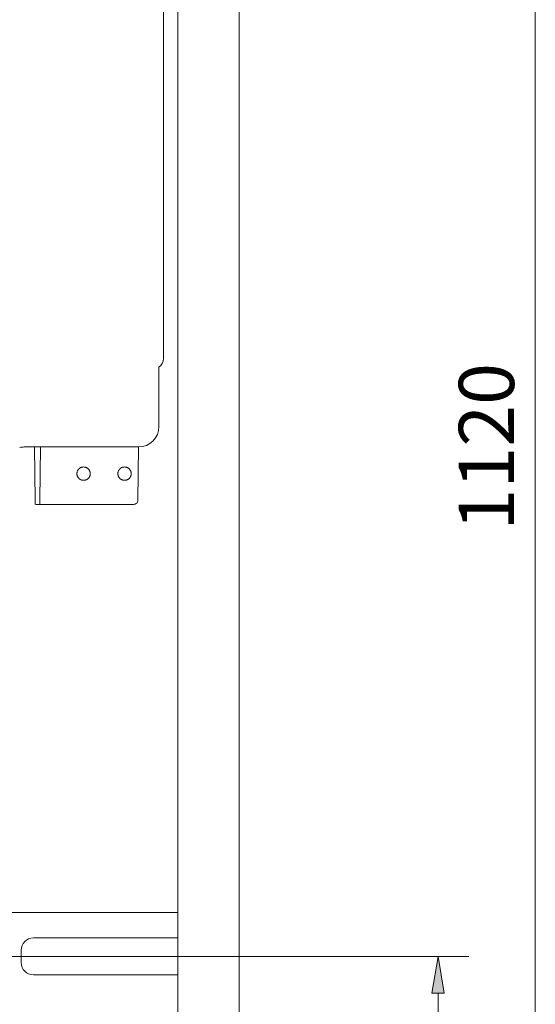
# Model space of a CAD drawing. Units: centimetres. Extents: x 2.2 to 16.1, y 7.8 to 21.2.
# Drawn here: x 8 to 10.3, y 12.2 to 16.6 of the extents above; entities that cross this region are included whole.
import ezdxf

# ---------------------------------------------------------------- set-up
doc = ezdxf.new("R2010")
doc.units = ezdxf.units.CM
doc.header["$MEASUREMENT"] = 0
doc.layers.add('COTAS', color=7, linetype='Continuous')
doc.layers.add('Layer 1', color=7, linetype='Continuous')

# ---------------------------------------------------------------- blocks, each defined once
blk = doc.blocks.new('block 29')
at = {"layer": 'COTAS', "color": 7, "lineweight": 9, "true_color": 0xffffff}
blk.add_lwpolyline([(10.28, 9.5839), (10.28, 19.6249)], dxfattribs=at)
blk = doc.blocks.new('block 32')
at = {"layer": 'COTAS', "color": 7, "true_color": 0xffffff, "insert": (10.1841, 14.3097), "char_height": 0.249767, "attachment_point": 7, "rotation": 90}
blk.add_mtext('\\fArial|b1|i0|c0|p34;\\W1;1120', dxfattribs=at)
blk = doc.blocks.new('block 34')
at = {"layer": 'COTAS', "color": 7, "lineweight": 9, "true_color": 0xffffff}
blk.add_lwpolyline([(7.8816, 12.387), (9.9794, 12.387)], dxfattribs=at)
blk = doc.blocks.new('block 35')
at = {"layer": 'COTAS', "color": 7, "lineweight": 9, "true_color": 0xffffff}
blk.add_lwpolyline([(9.8408, 9.5839), (9.8408, 12.2206)], dxfattribs=at)
blk = doc.blocks.new('block 37')
at = {"layer": 'COTAS', "true_color": 0xffffff}
h = blk.add_hatch(color=7, dxfattribs=at)
h.dxf.hatch_style = 2
h.paths.add_polyline_path([(9.8131, 12.2206), (9.8408, 12.387), (9.8685, 12.2206)])
at = {"layer": 'COTAS', "lineweight": 0}
blk.add_lwpolyline([(9.8131, 12.2206), (9.8408, 12.387), (9.8685, 12.2206), (9.8131, 12.2206)], dxfattribs=at)
blk = doc.blocks.new('block 1395')
at = {"layer": 'Layer 1', "color": 7, "lineweight": 9, "true_color": 0xffffff}
blk.add_lwpolyline([(8.0175, 14.687), (8.0198, 14.4461)], dxfattribs=at)
blk = doc.blocks.new('block 1396')
at = {"layer": 'Layer 1', "color": 7, "lineweight": 9, "true_color": 0xffffff}
blk.add_lwpolyline([(8.0438, 14.687), (8.042, 14.4461)], dxfattribs=at)
blk = doc.blocks.new('block 1399')
at = {"layer": 'Layer 1', "color": 7, "lineweight": 9, "true_color": 0xffffff}
blk.add_lwpolyline([(8.0226, 14.4279), (8.0388, 14.4279)], dxfattribs=at)
blk = doc.blocks.new('block 1400')
at = {"layer": 'Layer 1', "color": 7, "lineweight": 9, "true_color": 0xffffff}
blk.add_lwpolyline([(8.0197, 14.4461), (8.0197, 14.446), (8.0197, 14.446), (8.0197, 14.4458), (8.0197, 14.4455), (8.0197, 14.4452), (8.0197, 14.4447), (8.0197, 14.4443), (8.0197, 14.4432), (8.0197, 14.4422), (8.0197, 14.4417), (8.0197, 14.4413), (8.0197, 14.4409), (8.0197, 14.4407), (8.0197, 14.4405), (8.0197, 14.4404), (8.0197, 14.4404), (8.0197, 14.4404), (8.0197, 14.4402), (8.0197, 14.44), (8.0197, 14.4396), (8.0197, 14.4393), (8.0197, 14.4388), (8.0197, 14.4379), (8.0197, 14.437), (8.0197, 14.4366), (8.0197, 14.4362), (8.0197, 14.4359), (8.0197, 14.4357), (8.0197, 14.4355), (8.0197, 14.4354), (8.0197, 14.4354), (8.0197, 14.4353), (8.0197, 14.4351), (8.0197, 14.4349), (8.0197, 14.4346), (8.0197, 14.4343), (8.0197, 14.4337), (8.0197, 14.4331), (8.0197, 14.4328), (8.0197, 14.4325), (8.0197, 14.4323), (8.0197, 14.4321), (8.0197, 14.432), (8.0197, 14.4319)], dxfattribs=at)
blk = doc.blocks.new('block 1401')
at = {"layer": 'Layer 1', "color": 7, "lineweight": 9, "true_color": 0xffffff}
blk.add_open_spline([(8.0197, 14.4307), (8.0197, 14.4292), (8.021, 14.4279), (8.0226, 14.4279)], degree=3, dxfattribs=at)
blk = doc.blocks.new('block 1406')
at = {"layer": 'Layer 1', "color": 7, "lineweight": 9, "true_color": 0xffffff}
blk.add_open_spline([(8.042, 14.4461), (8.042, 14.4461), (8.042, 14.4401), (8.042, 14.4401), (8.042, 14.4401), (8.0417, 14.4382), (8.0417, 14.4366), (8.0417, 14.4351), (8.0417, 14.4351), (8.0417, 14.4351), (8.0417, 14.4317), (8.0417, 14.4317), (8.0417, 14.4317), (8.0417, 14.4317), (8.0417, 14.4307), (8.0417, 14.4307)], degree=3, knots=[0, 0, 0, 0, 1, 1, 1, 2, 2, 2, 3, 3, 3, 4, 4, 4, 5, 5, 5, 5], dxfattribs=at)
blk = doc.blocks.new('block 1407')
at = {"layer": 'Layer 1', "color": 7, "lineweight": 9, "true_color": 0xffffff}
blk.add_lwpolyline([(8.0417, 14.4307), (8.0417, 14.4307), (8.0417, 14.4307), (8.0417, 14.4307), (8.0417, 14.4306), (8.0417, 14.4306), (8.0417, 14.4305), (8.0417, 14.4303), (8.0417, 14.43), (8.0417, 14.4298), (8.0417, 14.4298), (8.0417, 14.4297), (8.0417, 14.4296), (8.0417, 14.4296), (8.0417, 14.4295), (8.0417, 14.4295), (8.0417, 14.4295), (8.0417, 14.4295), (8.0417, 14.4295), (8.0416, 14.4295), (8.0416, 14.4295), (8.0416, 14.4294), (8.0414, 14.4292), (8.0413, 14.429), (8.0412, 14.4289), (8.0411, 14.4288), (8.0411, 14.4287), (8.0411, 14.4286), (8.0411, 14.4285), (8.0411, 14.4285), (8.0411, 14.4285), (8.0411, 14.4285), (8.041, 14.4285), (8.041, 14.4285), (8.0409, 14.4285), (8.0408, 14.4285), (8.0406, 14.4284), (8.0405, 14.4283), (8.0404, 14.4283), (8.0403, 14.4283), (8.0402, 14.4282), (8.0401, 14.4282), (8.0401, 14.4282), (8.0401, 14.4281), (8.0401, 14.4281), (8.04, 14.428), (8.04, 14.428), (8.0399, 14.428), (8.0399, 14.4279), (8.0398, 14.4279), (8.0397, 14.4279), (8.0395, 14.4279), (8.0395, 14.4279), (8.0394, 14.4279), (8.0394, 14.4279), (8.0394, 14.4279), (8.0394, 14.4279), (8.0394, 14.4279), (8.0394, 14.4279), (8.0393, 14.4279), (8.0393, 14.4279), (8.0392, 14.4279), (8.039, 14.4279), (8.0389, 14.4279), (8.0389, 14.4279), (8.0389, 14.4279), (8.0388, 14.4279), (8.0388, 14.4279), (8.0388, 14.4279)], dxfattribs=at)
blk = doc.blocks.new('block 1410')
at = {"layer": 'Layer 1', "color": 7, "lineweight": 9, "true_color": 0xffffff}
blk.add_lwpolyline([(8.0464, 14.4279), (8.4658, 14.4279)], dxfattribs=at)
blk = doc.blocks.new('block 1411')
at = {"layer": 'Layer 1', "color": 7, "lineweight": 9, "true_color": 0xffffff}
blk.add_lwpolyline([(8.0395, 14.4279), (8.0395, 14.4279), (8.0395, 14.4279), (8.0396, 14.4279), (8.0397, 14.4279), (8.04, 14.4279), (8.0402, 14.4279), (8.0405, 14.4279), (8.0408, 14.4279), (8.0409, 14.4279), (8.041, 14.4279), (8.041, 14.4279), (8.041, 14.4279), (8.041, 14.4279), (8.0411, 14.4279), (8.0411, 14.4279), (8.0413, 14.4279), (8.0414, 14.4279), (8.0416, 14.4279), (8.0418, 14.4279), (8.0423, 14.4279), (8.0428, 14.4279), (8.043, 14.4279), (8.0432, 14.4279), (8.0433, 14.4279), (8.0435, 14.4279), (8.0435, 14.4279), (8.0436, 14.4279), (8.0436, 14.4279), (8.0436, 14.4279), (8.0436, 14.4279), (8.0437, 14.4279), (8.0438, 14.4279), (8.044, 14.4279), (8.0442, 14.4279), (8.0445, 14.4279), (8.045, 14.4279), (8.0455, 14.4279), (8.0457, 14.4279), (8.0459, 14.4279), (8.0461, 14.4279), (8.0463, 14.4279), (8.0464, 14.4279), (8.0464, 14.4279), (8.0464, 14.4279)], dxfattribs=at)
blk = doc.blocks.new('block 1413')
at = {"layer": 'Layer 1', "color": 7, "lineweight": 9, "true_color": 0xffffff}
blk.add_lwpolyline([(8.4865, 14.687), (8.4843, 14.4461)], dxfattribs=at)
blk = doc.blocks.new('block 1422')
at = {"layer": 'Layer 1', "color": 7, "lineweight": 9, "true_color": 0xffffff}
blk.add_lwpolyline([(8.3938, 14.5667), (8.3942, 14.5699), (8.3944, 14.5715), (8.3946, 14.573), (8.3947, 14.5738), (8.3949, 14.5745), (8.3954, 14.5759), (8.3965, 14.5788), (8.3971, 14.5803), (8.3978, 14.5815), (8.3993, 14.5839), (8.4001, 14.585), (8.4005, 14.5856), (8.401, 14.5861), (8.4029, 14.5881), (8.4038, 14.589), (8.4048, 14.5899), (8.405, 14.5902), (8.4055, 14.5905), (8.4065, 14.5912), (8.4085, 14.5925), (8.4106, 14.5937), (8.4128, 14.5947), (8.414, 14.5952), (8.4145, 14.5954), (8.4148, 14.5955), (8.4149, 14.5955), (8.4159, 14.5957), (8.418, 14.5961), (8.4201, 14.5963), (8.4242, 14.5968)], dxfattribs=at)
blk = doc.blocks.new('block 1423')
at = {"layer": 'Layer 1', "color": 7, "lineweight": 9, "true_color": 0xffffff}
blk.add_lwpolyline([(8.4242, 14.5968), (8.4266, 14.5965), (8.4291, 14.5962), (8.4316, 14.5958), (8.4328, 14.5955), (8.4341, 14.5951), (8.4353, 14.5946), (8.4354, 14.5945), (8.4355, 14.5945), (8.4357, 14.5945), (8.436, 14.5944), (8.4372, 14.5939), (8.4383, 14.5933), (8.4394, 14.5926), (8.4406, 14.5918), (8.4417, 14.5911), (8.4427, 14.5903), (8.4437, 14.5895), (8.4447, 14.5886), (8.4453, 14.5882), (8.4455, 14.5879), (8.4459, 14.5875), (8.4473, 14.5858), (8.4486, 14.5841), (8.4498, 14.5823), (8.4504, 14.5814), (8.4509, 14.5804), (8.4511, 14.5799), (8.4512, 14.5796), (8.4516, 14.579), (8.4521, 14.5777), (8.4527, 14.5764), (8.4531, 14.5751), (8.4532, 14.5744), (8.4533, 14.574), (8.4533, 14.5738), (8.4534, 14.5738), (8.4535, 14.573), (8.4538, 14.5715), (8.4539, 14.5699), (8.4543, 14.5667)], dxfattribs=at)
blk = doc.blocks.new('block 1424')
at = {"layer": 'Layer 1', "color": 7, "lineweight": 9, "true_color": 0xffffff}
blk.add_lwpolyline([(8.4543, 14.5667), (8.4539, 14.5635), (8.4538, 14.562), (8.4535, 14.5604), (8.4534, 14.5596), (8.4532, 14.5589), (8.4529, 14.5575), (8.4524, 14.5562), (8.4518, 14.5549), (8.4512, 14.5537), (8.4511, 14.5535), (8.451, 14.5533), (8.4508, 14.5528), (8.4503, 14.5518), (8.4492, 14.55), (8.4479, 14.5482), (8.4465, 14.5466), (8.4458, 14.5457), (8.4454, 14.5454), (8.4452, 14.5451), (8.4431, 14.5434), (8.4421, 14.5425), (8.4411, 14.5418), (8.4388, 14.5403), (8.4376, 14.5397), (8.4365, 14.5392), (8.434, 14.5383), (8.4328, 14.5379), (8.4316, 14.5376), (8.4291, 14.5371), (8.4266, 14.5368), (8.4242, 14.5366)], dxfattribs=at)
blk = doc.blocks.new('block 1425')
at = {"layer": 'Layer 1', "color": 7, "lineweight": 9, "true_color": 0xffffff}
blk.add_lwpolyline([(8.4242, 14.5366), (8.4215, 14.5368), (8.419, 14.5371), (8.4166, 14.5376), (8.4154, 14.5379), (8.4142, 14.5383), (8.4131, 14.5387), (8.4129, 14.5388), (8.4128, 14.5388), (8.4127, 14.5389), (8.4124, 14.539), (8.4111, 14.5395), (8.4099, 14.54), (8.4088, 14.5406), (8.4077, 14.5412), (8.4067, 14.542), (8.4045, 14.5437), (8.4035, 14.5447), (8.4031, 14.5452), (8.4028, 14.5454), (8.4024, 14.5458), (8.4016, 14.5466), (8.4009, 14.5474), (8.3996, 14.5491), (8.3983, 14.551), (8.3972, 14.5529), (8.397, 14.5534), (8.3968, 14.5538), (8.3965, 14.5544), (8.396, 14.5556), (8.3955, 14.5569), (8.3951, 14.5583), (8.3949, 14.559), (8.3948, 14.5593), (8.3948, 14.5595), (8.3947, 14.5596), (8.3946, 14.5603), (8.3944, 14.5618), (8.3942, 14.5634), (8.3938, 14.5667)], dxfattribs=at)
blk = doc.blocks.new('block 1426')
at = {"layer": 'Layer 1', "color": 7, "lineweight": 9, "true_color": 0xffffff}
blk.add_lwpolyline([(8.209, 14.5667), (8.209, 14.5683), (8.2091, 14.5699), (8.2093, 14.5715), (8.2095, 14.573), (8.2096, 14.5738), (8.2098, 14.5745), (8.2102, 14.5759), (8.2114, 14.5788), (8.212, 14.5803), (8.2127, 14.5815), (8.2134, 14.5827), (8.2142, 14.5839), (8.2152, 14.585), (8.2157, 14.5856), (8.2161, 14.5861), (8.2178, 14.5881), (8.2187, 14.589), (8.2196, 14.5899), (8.2199, 14.5902), (8.2204, 14.5905), (8.2214, 14.5912), (8.2235, 14.5925), (8.2256, 14.5937), (8.2278, 14.5947), (8.2289, 14.5952), (8.2294, 14.5954), (8.2297, 14.5955), (8.2298, 14.5955), (8.2308, 14.5957), (8.2329, 14.5961), (8.2349, 14.5963), (8.239, 14.5968)], dxfattribs=at)
blk = doc.blocks.new('block 1427')
at = {"layer": 'Layer 1', "color": 7, "lineweight": 9, "true_color": 0xffffff}
blk.add_lwpolyline([(8.239, 14.5968), (8.2415, 14.5965), (8.244, 14.5962), (8.2464, 14.5958), (8.2477, 14.5955), (8.2489, 14.5951), (8.2501, 14.5946), (8.2503, 14.5945), (8.2504, 14.5945), (8.2505, 14.5945), (8.2508, 14.5944), (8.2521, 14.5939), (8.2532, 14.5933), (8.2544, 14.5926), (8.2555, 14.5918), (8.2565, 14.5911), (8.2576, 14.5903), (8.2587, 14.5895), (8.2597, 14.5886), (8.2601, 14.5882), (8.2604, 14.5879), (8.2608, 14.5875), (8.2623, 14.5858), (8.2636, 14.5841), (8.2648, 14.5823), (8.2657, 14.5804), (8.2659, 14.5799), (8.2661, 14.5796), (8.2664, 14.579), (8.267, 14.5777), (8.2675, 14.5764), (8.2679, 14.5751), (8.2681, 14.5744), (8.2681, 14.574), (8.2682, 14.5738), (8.2682, 14.5738), (8.2684, 14.573), (8.2687, 14.5715), (8.2688, 14.5699), (8.2691, 14.5667)], dxfattribs=at)
blk = doc.blocks.new('block 1428')
at = {"layer": 'Layer 1', "color": 7, "lineweight": 9, "true_color": 0xffffff}
blk.add_lwpolyline([(8.2691, 14.5667), (8.2688, 14.5635), (8.2687, 14.562), (8.2684, 14.5604), (8.2682, 14.5596), (8.2681, 14.5589), (8.2677, 14.5575), (8.2672, 14.5562), (8.2667, 14.5549), (8.266, 14.5537), (8.266, 14.5535), (8.2659, 14.5533), (8.2657, 14.5528), (8.2652, 14.5518), (8.2641, 14.55), (8.2629, 14.5482), (8.2615, 14.5466), (8.2607, 14.5457), (8.2603, 14.5454), (8.2601, 14.5451), (8.2592, 14.5443), (8.2581, 14.5434), (8.257, 14.5425), (8.2559, 14.5418), (8.2554, 14.5415), (8.2549, 14.5411), (8.2537, 14.5403), (8.2526, 14.5397), (8.2514, 14.5392), (8.2489, 14.5383), (8.2477, 14.5379), (8.2464, 14.5376), (8.244, 14.5371), (8.2415, 14.5368), (8.239, 14.5366)], dxfattribs=at)
blk = doc.blocks.new('block 1429')
at = {"layer": 'Layer 1', "color": 7, "lineweight": 9, "true_color": 0xffffff}
blk.add_lwpolyline([(8.239, 14.5366), (8.2365, 14.5368), (8.234, 14.5371), (8.2315, 14.5376), (8.2303, 14.5379), (8.2291, 14.5383), (8.2279, 14.5387), (8.2278, 14.5388), (8.2277, 14.5388), (8.2275, 14.5389), (8.2272, 14.539), (8.2261, 14.5395), (8.2238, 14.5406), (8.2226, 14.5412), (8.2216, 14.542), (8.2195, 14.5437), (8.2185, 14.5447), (8.218, 14.5452), (8.2177, 14.5454), (8.2173, 14.5458), (8.2159, 14.5474), (8.2146, 14.5491), (8.2134, 14.551), (8.2123, 14.5529), (8.2121, 14.5534), (8.2119, 14.5538), (8.2115, 14.5544), (8.2109, 14.5556), (8.2104, 14.5569), (8.21, 14.5583), (8.2097, 14.559), (8.2096, 14.5593), (8.2096, 14.5595), (8.2096, 14.5596), (8.2095, 14.5603), (8.2093, 14.5618), (8.2091, 14.5634), (8.209, 14.565), (8.209, 14.5667)], dxfattribs=at)
blk = doc.blocks.new('block 1431')
at = {"layer": 'Layer 1', "color": 7, "lineweight": 9, "true_color": 0xffffff}
blk.add_open_spline([(8.4843, 14.4461), (8.484, 14.4438), (8.4837, 14.4414), (8.4828, 14.4391), (8.4828, 14.4391), (8.4819, 14.437), (8.4806, 14.4351), (8.4787, 14.4332), (8.4787, 14.4332), (8.4772, 14.4317), (8.4749, 14.4301), (8.4727, 14.4291), (8.4727, 14.4291), (8.4705, 14.4285), (8.468, 14.4282), (8.4659, 14.4279)], degree=3, knots=[0, 0, 0, 0, 1, 1, 1, 2, 2, 2, 3, 3, 3, 4, 4, 4, 5, 5, 5, 5], dxfattribs=at)
blk = doc.blocks.new('block 1434')
at = {"layer": 'Layer 1', "color": 7, "lineweight": 9, "true_color": 0xffffff}
blk.add_lwpolyline([(8.5796, 14.7797), (8.5796, 15.0479)], dxfattribs=at)
blk = doc.blocks.new('block 1440')
at = {"layer": 'Layer 1', "color": 7, "lineweight": 9, "true_color": 0xffffff}
blk.add_lwpolyline([(8.5999, 15.0864), (8.5999, 17.7226)], dxfattribs=at)
blk = doc.blocks.new('block 1445')
at = {"layer": 'Layer 1', "color": 7, "lineweight": 9, "true_color": 0xffffff}
blk.add_open_spline([(7.9712, 14.687), (7.9712, 14.687), (8.0175, 14.687), (8.0175, 14.687), (8.0175, 14.687), (8.0175, 14.687), (8.0438, 14.687), (8.4865, 14.687), (8.4865, 14.687), (8.4865, 14.687), (8.4865, 14.687), (8.4872, 14.687), (8.4872, 14.687)], degree=3, knots=[0, 0, 0, 0, 1, 1, 1, 2, 2, 2, 3, 3, 3, 4, 4, 4, 4], dxfattribs=at)
blk = doc.blocks.new('block 1446')
at = {"layer": 'Layer 1', "color": 7, "lineweight": 9, "true_color": 0xffffff}
blk.add_open_spline([(8.5796, 15.0479), (8.5924, 15.0566), (8.5999, 15.0711), (8.5999, 15.0864)], degree=3, dxfattribs=at)
blk = doc.blocks.new('block 1452')
at = {"layer": 'Layer 1', "color": 7, "lineweight": 9, "true_color": 0xffffff}
blk.add_open_spline([(8.4872, 14.687), (8.5382, 14.687), (8.5796, 14.7283), (8.5796, 14.7797)], degree=3, dxfattribs=at)
blk = doc.blocks.new('block 1453')
at = {"layer": 'Layer 1', "color": 7, "lineweight": 9, "true_color": 0xffffff}
blk.add_open_spline([(7.9712, 14.687), (7.964, 14.687), (7.9571, 14.6864), (7.9502, 14.6848)], degree=3, dxfattribs=at)
blk = doc.blocks.new('block 1652')
at = {"layer": 'Layer 1', "color": 7, "lineweight": 9, "true_color": 0xffffff}
blk.add_lwpolyline([(8.9424, 9.7124), (8.9424, 19.7912)], dxfattribs=at)
blk = doc.blocks.new('block 1662')
at = {"layer": 'Layer 1', "color": 7, "lineweight": 9, "true_color": 0xffffff}
blk.add_lwpolyline([(8.6648, 12.5426), (8.6648, 12.5564), (8.6648, 12.5793), (8.6648, 12.5857), (8.6648, 12.5899), (8.6648, 12.6095), (8.6648, 12.645), (8.6648, 12.6956), (8.6648, 12.7604), (8.6648, 12.8388), (8.6648, 12.9298), (8.6648, 13.0328), (8.6648, 13.1467), (8.6648, 13.4046), (8.6648, 13.6971), (8.6648, 14.0176), (8.6648, 14.3596), (8.6648, 14.7168), (8.6648, 15.4506), (8.6648, 15.8142), (8.6648, 16.1671), (8.6648, 16.5026), (8.6648, 16.8145)], dxfattribs=at)
blk = doc.blocks.new('block 1724')
at = {"layer": 'Layer 1', "color": 7, "lineweight": 9, "true_color": 0xffffff}
blk.add_lwpolyline([(8.6648, 12.4965), (8.6648, 12.5426)], dxfattribs=at)
blk = doc.blocks.new('block 1725')
at = {"layer": 'Layer 1', "color": 7, "lineweight": 9, "true_color": 0xffffff}
blk.add_lwpolyline([(8.6648, 12.1115), (8.6648, 12.2775)], dxfattribs=at)
blk = doc.blocks.new('block 1742')
at = {"layer": 'Layer 1', "color": 7, "lineweight": 9, "true_color": 0xffffff}
blk.add_lwpolyline([(8.6648, 12.3038), (8.0122, 12.3038)], dxfattribs=at)
blk = doc.blocks.new('block 1743')
at = {"layer": 'Layer 1', "color": 7, "lineweight": 9, "true_color": 0xffffff}
blk.add_lwpolyline([(8.6648, 12.2775), (8.6648, 12.3039)], dxfattribs=at)
blk = doc.blocks.new('block 1746')
at = {"layer": 'Layer 1', "color": 7, "lineweight": 9, "true_color": 0xffffff}
blk.add_lwpolyline([(7.9568, 12.3593), (7.9568, 12.4147)], dxfattribs=at)
blk = doc.blocks.new('block 1751')
at = {"layer": 'Layer 1', "color": 7, "lineweight": 9, "true_color": 0xffffff}
blk.add_lwpolyline([(8.6592, 12.5861), (7.0708, 12.5861)], dxfattribs=at)
blk = doc.blocks.new('block 1756')
at = {"layer": 'Layer 1', "color": 7, "lineweight": 9, "true_color": 0xffffff}
blk.add_lwpolyline([(8.6648, 12.4705), (8.6648, 12.4965)], dxfattribs=at)
blk = doc.blocks.new('block 1757')
at = {"layer": 'Layer 1', "color": 7, "lineweight": 9, "true_color": 0xffffff}
blk.add_lwpolyline([(8.0122, 12.4705), (8.6648, 12.4705)], dxfattribs=at)
blk = doc.blocks.new('block 1781')
at = {"layer": 'Layer 1', "color": 7, "lineweight": 9, "true_color": 0xffffff}
blk.add_open_spline([(7.9568, 12.3593), (7.9568, 12.3286), (7.9815, 12.3038), (8.0122, 12.3038)], degree=3, dxfattribs=at)
blk = doc.blocks.new('block 1782')
at = {"layer": 'Layer 1', "color": 7, "lineweight": 9, "true_color": 0xffffff}
blk.add_open_spline([(8.0122, 12.4705), (7.9815, 12.4705), (7.9568, 12.4454), (7.9568, 12.4147)], degree=3, dxfattribs=at)
blk = doc.blocks.new('block 1797')
at = {"layer": 'Layer 1', "color": 7, "lineweight": 9, "true_color": 0xffffff}
blk.add_lwpolyline([(8.6648, 12.3038), (8.6648, 12.4705)], dxfattribs=at)
blk = doc.blocks.new('block 1810')
at = {"layer": 'Layer 1', "color": 7, "lineweight": 9, "true_color": 0xffffff}
blk.add_lwpolyline([(8.6592, 12.5861), (8.6648, 12.5861)], dxfattribs=at)
blk = doc.blocks.new('block 1934')
at = {"layer": 'DEFPOINTS', "color": 7, "lineweight": 9, "true_color": 0xffffff}
blk.add_lwpolyline([(9.8408, 12.387), (9.8408, 12.387)], dxfattribs=at)

msp = doc.modelspace()

# ---------------------------------------------------------------- block references
at = {"layer": 'COTAS'}
for name in ['block 29', 'block 32', 'block 34', 'block 37', 'block 35']:
    msp.add_blockref(name, (0, 0), dxfattribs=at)
at = {"layer": 'DEFPOINTS'}
msp.add_blockref('block 1934', (0, 0), dxfattribs=at)
at = {"layer": 'Layer 1'}
for name in ['block 1652', 'block 1662', 'block 1440', 'block 1446', 'block 1434', 'block 1452', 'block 1453', 'block 1445', 'block 1395', 'block 1396', 'block 1413', 'block 1426', 'block 1427', 'block 1422', 'block 1423', 'block 1429', 'block 1428', 'block 1425', 'block 1424', 'block 1400', 'block 1401', 'block 1399', 'block 1407', 'block 1411', 'block 1406', 'block 1410', 'block 1431', 'block 1751', 'block 1810', 'block 1724', 'block 1756', 'block 1782', 'block 1757', 'block 1797', 'block 1746', 'block 1781', 'block 1742', 'block 1743', 'block 1725']:
    msp.add_blockref(name, (0, 0), dxfattribs=at)

doc.saveas('drawing.dxf')
